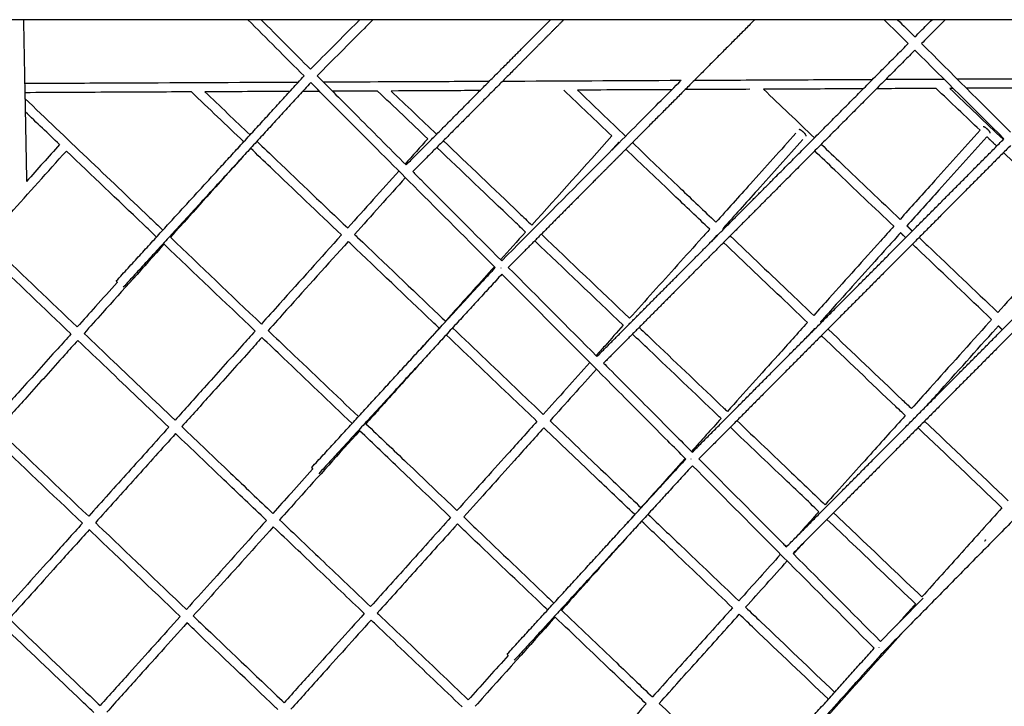
# Model space of a CAD drawing. Units: millimetres. Extents: x -3157 to 9679, y -6418 to 6418.
# Drawn here: x 3201 to 5302, y -1487 to -23 of the extents above; entities that cross this region are included whole.
import ezdxf

# ---------------------------------------------------------------- set-up
doc = ezdxf.new("R2010")
doc.units = ezdxf.units.MM
doc.layers.add('DX-930', color=7, linetype='Continuous', lineweight=30, true_color=0x000000)

msp = doc.modelspace()

# ---------------------------------------------------------------- linework, layer by layer
at = {"layer": 'DX-930'}
for points, weights, degree, knots in [([(6629.3, -23), (5799.9, -23), (4970.4, -22.9), (4115.6, -22.9), (3260.7, -22.9), (2405.8, -22.9), (1550.9, -22.9), (721.6, -23), (-107.7, -23)], [1, 0.999999999788, 1, 0.999999999789, 1, 0.999999999789, 1, 0.999999999788, 1], 2, [0, 0, 0, 65.308998, 65.308998, 132.622409, 132.622409, 199.935693, 199.935693, 265.237549, 265.237549, 265.237549]), ([(4025.5, -332.6), (4097.1, -260.7), (4168.6, -188.7), (4240.2, -116.8), (4271.4, -85.4), (4302.6, -54.1), (4333.7, -22.9)], [1, 0.999999998958, 0.999999998958, 1, 1, 1, 1], 3, [0, 0, 0, 0, 11.985925, 11.985925, 11.985925, 17.413755, 17.413755, 17.413755, 17.413755]), ([(4361.9, -22.9), (4326.1, -58.8), (4290.3, -94.8), (4254.4, -130.9), (4182.8, -202.9), (4111.2, -274.8), (4039.6, -346.8)], [1, 1, 1, 1, 0.999999998957, 0.999999998957, 1], 3, [61.652593, 61.652593, 61.652593, 61.652593, 67.897772, 67.897772, 67.897772, 79.88623, 79.88623, 79.88623, 79.88623]), ([(4769.2, -22.9), (4693.1, -99.3), (4617, -175.8), (4540.9, -252.2), (4504.6, -288.7), (4468.2, -325.3), (4431.6, -362), (4369.2, -424.7), (4306.5, -487.8), (4243.5, -551)], [1, 0.999999999109, 0.999999999109, 1, 1, 1, 1, 1, 1, 1], 3, [0, 0, 0, 0, 12.736046, 12.736046, 12.736046, 19.092128, 19.092128, 19.092128, 29.955053, 29.955053, 29.955053, 29.955053]), ([(4432.7, -741), (4495.9, -677.4), (4558.9, -614.1), (4621.6, -551.1), (4688.1, -484.3), (4754.2, -417.8), (4820.1, -351.7), (4912.3, -259), (5004.5, -166.4), (5096.8, -73.7)], [1, 1, 1, 1, 1, 1, 1, 0.999999998827, 0.999999998827, 1], 3, [0.407924, 0.407924, 0.407924, 0.407924, 11.33486, 11.33486, 11.33486, 22.912058, 22.912058, 22.912058, 38.352533, 38.352533, 38.352533, 38.352533]), ([(5111, -87.8), (5018.7, -180.5), (4926.5, -273.1), (4834.3, -365.8), (4768.4, -431.9), (4702.3, -498.4), (4635.8, -565.2), (4573.1, -628.3), (4510.1, -691.6), (4446.8, -755.1)], [1, 0.999999998827, 0.999999998827, 1, 1, 1, 1, 1, 1, 1], 3, [0, 0, 0, 0, 15.44049, 15.44049, 15.44049, 27.017625, 27.017625, 27.017625, 37.948171, 37.948171, 37.948171, 37.948171]), ([(6172.8, -226.3), (5891.3, -511.5), (5609.9, -796.7), (5327.4, -1083.1), (5044.9, -1369.6)], [1, 0.999999991861, 1, 0.999999992945, 1], 2, [0, 0, 0, 31.546505, 31.546505, 63.227562, 63.227562, 63.227562]), ([(5271.3, -264.7), (5272.9, -262.9), (5265.5, -256.2), (5258.1, -249.5), (5256.4, -251.3)], [1, 0.707106781187, 1, 0.707106781187, 1], 2, [1.236217, 1.236217, 1.236217, 1.854325, 1.854325, 2.472433, 2.472433, 2.472433]), ([(4878.5, -270.8), (4880.2, -269), (4872.8, -262.3), (4865.4, -255.6), (4863.7, -257.5)], [1, 0.707106781187, 1, 0.707106781187, 1], 2, [1.236217, 1.236217, 1.236217, 1.854325, 1.854325, 2.472433, 2.472433, 2.472433]), ([(4636, -945.1), (4801.8, -778.4), (4967.6, -611.8), (5134.3, -444.4), (5300.9, -276.9)], [1, 0.999999997842, 1, 0.999999997631, 1], 2, [0, 0, 0, 18.510969, 18.510969, 37.111982, 37.111982, 37.111982]), ([(5315.1, -291), (5148.4, -458.5), (4981.8, -625.9), (4815.9, -792.6), (4650.1, -959.2)], [1, 0.999999997631, 1, 0.999999997842, 1], 2, [0, 0, 0, 18.600962, 18.600962, 37.115434, 37.115434, 37.115434]), ([(4836.8, -1146.8), (5003.1, -979.6), (5169.4, -812.5), (5336, -645.1), (5502.6, -477.7)], [1, 0.999999997905, 1, 0.999999997654, 1], 2, [0, 0, 0, 18.565376, 18.565376, 37.161259, 37.161259, 37.161259]), ([(5516.8, -491.8), (5350.2, -659.2), (5183.6, -826.6), (5017.3, -993.7), (4850.9, -1160.9)], [1, 0.999999997654, 1, 0.999999997904, 1], 2, [0, 0, 0, 18.595781, 18.595781, 37.164737, 37.164737, 37.164737])]:
    msp.add_rational_spline(points, weights, degree=degree, knots=knots, dxfattribs=at)
for points, degree in [([(3209.1, -22.9), (3212.5, -195.2), (3215.8, -367.5)], 2), ([(3807.7, -142.8), (3767.8, -102.8), (3727.9, -62.8), (3688, -22.9)], 3), ([(3716.2, -22.9), (3751.3, -58), (3786.4, -93.2), (3821.5, -128.4)], 3), ([(5096.8, -73.7), (5079.8, -56.8), (5062.8, -39.9), (5045.7, -22.9)], 3), ([(5074.1, -22.9), (5086.3, -35.1), (5098.6, -47.4), (5110.9, -59.6)], 3), ([(5125.1, -73.7), (5188.5, -136.8), (5251.8, -199.8), (5315, -262.8)], 3), ([(5300.9, -276.9), (5237.7, -214), (5174.4, -151), (5111, -87.8)], 3), ([(3407.3, -579.9), (3607.5, -361.4), (3807.7, -142.8)], 2), ([(3821.9, -157), (3622, -375.2), (3422.1, -593.4)], 2), ([(4231.6, -153.8), (4358.1, -153.2), (4485, -152.6), (4612.4, -152)], 3), ([(5049, -150), (5090.3, -149.8), (5131.6, -149.6), (5172.9, -149.5)], 3), ([(5201.1, -149.3), (5276.9, -149), (5352.9, -148.6), (5429, -148.3)], 3), ([(3679, -283), (3641.8, -247.6), (3604.6, -212.2), (3567.5, -176.8)], 3), ([(3777.5, -175.9), (3716.9, -176.1), (3656.6, -176.4), (3596.4, -176.7)], 3), ([(3596.4, -176.7), (3628.4, -207.2), (3660.5, -237.8), (3692.6, -268.4)], 3), ([(3840.4, -175.6), (3822.6, -175.7), (3804.7, -175.7)], 2), ([(3964.7, -175), (3932.6, -175.1), (3900.6, -175.3), (3868.6, -175.4)], 3), ([(4071.7, -276.9), (4036, -242.9), (4000.3, -208.9), (3964.7, -175)], 3), ([(3993.6, -174.9), (4025.8, -205.6), (4058.2, -236.4), (4090.5, -267.2)], 3), ([(4464.4, -270.8), (4430.2, -238.2), (4396.1, -205.7), (4361.9, -173.2)], 3), ([(4592.4, -172.1), (4525.1, -172.4), (4457.9, -172.7), (4390.8, -173)], 3), ([(4390.8, -173), (4425.1, -205.7), (4459.4, -238.4), (4493.8, -271.2)], 3), ([(4759.1, -171.3), (4712.9, -171.6), (4666.8, -171.8), (4620.8, -172)], 3), ([(4788, -171.2), (4824.2, -205.7), (4860.4, -240.2), (4896.7, -274.7)], 3), ([(5156.3, -169.5), (5113.9, -169.7), (5071.4, -169.9), (5029, -170.1)], 3), ([(5249.9, -258.6), (5218.7, -228.9), (5187.5, -199.2), (5156.3, -169.5)], 3), ([(5185.2, -169.4), (5223.3, -205.7), (5261.5, -242), (5299.6, -278.3)], 3), ([(5192.9, -169.4), (5189, -169.4), (5185.2, -169.4)], 2), ([(5409, -168.4), (5346.3, -168.7), (5283.6, -168.9), (5221.1, -169.2)], 3), ([(3286.3, -289.1), (3261.8, -265.8), (3237.4, -242.5), (3212.9, -219.3)], 3), ([(4464.4, -270.8), (4407.2, -334.4), (4350.3, -397.8), (4293.7, -460.8)], 3), ([(5285.5, -292.4), (5275, -282.4), (5264.4, -272.4)], 2), ([(3286.3, -289.1), (3262.7, -315.3), (3239.2, -341.4), (3215.8, -367.5)], 3), ([(3679, -283), (3673.7, -288.9), (3668.5, -294.7), (3663.3, -300.5)], 3), ([(4071.7, -276.9), (4055.6, -294.8), (4039.5, -312.7), (4023.5, -330.6)], 3), ([(4478.9, -284.6), (4474.1, -290), (4469.3, -295.3), (4464.5, -300.7)], 3), ([(4479.7, -285.4), (4479.3, -285), (4478.9, -284.6)], 2), ([(3678.1, -313.9), (3626, -371.9), (3574.2, -429.5), (3522.7, -486.8)], 3), ([(4010.1, -345.5), (3973.6, -386.1), (3937.2, -426.6), (3900.9, -466.9)], 3), ([(4024.2, -359.6), (3987.8, -400.1), (3951.5, -440.5), (3915.4, -480.7)], 3), ([(4280.3, -475.6), (4262.6, -495.4), (4244.9, -515), (4227.2, -534.7)], 3), ([(4314, -480.2), (4376.8, -540), (4439.6, -599.8), (4502.3, -659.5)], 3), ([(4700.9, -468.4), (4701.7, -469.2), (4702.4, -469.9)], 2), ([(5091.3, -487.6), (5085.8, -482.4), (5080.3, -477.1)], 2), ([(5093.7, -462.3), (5099.5, -467.8), (5105.4, -473.4)], 2), ([(3703.4, -686.6), (3638.6, -624.9), (3573.9, -563.2), (3509.3, -501.7)], 3), ([(3522.7, -486.8), (3587.2, -548.3), (3652, -610), (3716.7, -671.8)], 3), ([(4488.9, -674.4), (4425.9, -614.4), (4362.9, -554.4), (4299.9, -494.4)], 3), ([(4687.5, -483.3), (4682.7, -488.7), (4677.9, -494.1), (4673, -499.5)], 3), ([(4688.3, -484.1), (4687.9, -483.7), (4687.5, -483.3)], 2), ([(3824.3, -977.5), (4020, -764.4), (4215.6, -551.3)], 2), ([(4229.7, -565.5), (4034.4, -778.2), (3839.1, -990.9)], 2), ([(4243.5, -551), (4306.7, -614.4), (4369.8, -677.8), (4432.7, -741)], 3), ([(4909.5, -667.1), (4910.3, -667.9), (4911.1, -668.6)], 2), ([(4096.1, -680.5), (4082.5, -695.7), (4068.9, -710.8), (4055.2, -726)], 3), ([(4896.2, -682), (4891.2, -687.6), (4886.1, -693.1), (4881.1, -698.7)], 3), ([(4897, -682.8), (4896.6, -682.4), (4896.2, -682)], 2), ([(5297.4, -683.9), (5293.2, -679.8), (5289, -675.8)], 2), ([(4417.4, -753.9), (4384.2, -790.9), (4351.1, -827.7), (4318.1, -864.4)], 3), ([(4431.5, -768.1), (4398.4, -804.9), (4365.4, -841.6), (4332.6, -878.2)], 3), ([(4697.5, -873.1), (4676.4, -896.6), (4655.3, -920), (4634.3, -943.4)], 3), ([(5131.7, -878.7), (5191.5, -935.7), (5251, -992.3), (5310, -1048.5)], 3), ([(3154.3, -896.6), (3218.9, -958.2), (3283.6, -1019.8), (3348.3, -1081.5)], 3), ([(5296.6, -1063.4), (5237.4, -1007), (5177.7, -950.1), (5117.6, -892.9)], 3), ([(3335, -1096.4), (3270.3, -1034.7), (3205.5, -973), (3140.9, -911.4)], 3), ([(4241.4, -1375.2), (4431.8, -1167.4), (4622.2, -959.5)], 2), ([(4636.3, -973.7), (4446.2, -1181.2), (4256.2, -1388.7)], 2), ([(4513.3, -1078), (4506.2, -1085.8), (4499.2, -1093.6), (4492.2, -1101.5)], 3), ([(4851.9, -1161.9), (4858.2, -1154.9), (4864.5, -1147.9), (4870.8, -1140.9)], 3), ([(4824.4, -1162.6), (4794.6, -1195.8), (4764.9, -1228.9), (4735.2, -1261.8)], 3), ([(4850.9, -1160.9), (4913.6, -1223.8), (4975.8, -1286.3), (5037.6, -1348.4)], 3), ([(4749.7, -1275.6), (4779.2, -1242.8), (4808.8, -1209.9), (4838.6, -1176.8)], 3), ([(5037.6, -1348.4), (5068, -1317.6), (5098.3, -1286.9), (5128.6, -1256.2)], 3), ([(5112.5, -1268.4), (5091.9, -1291.3), (5071.4, -1314.2)], 2), ([(4656.7, -1771.6), (4840.3, -1567.3), (5023.9, -1363)], 2), ([(5045.1, -1369.4), (4858.3, -1577.1), (4671.6, -1784.9)], 2)]:
    msp.add_open_spline(points, degree=degree, dxfattribs=at)
for points, knots in [([(3821.5, -128.4), (3855.2, -94.6), (3888.7, -60.8), (3922.2, -27.2), (3923.6, -25.8), (3925, -24.3), (3926.5, -22.9)], [0.403768, 0.403768, 0.403768, 0.403768, 6.164635, 6.164635, 6.164635, 6.411053, 6.411053, 6.411053, 6.411053]), ([(3954.7, -22.9), (3948.6, -29), (3942.5, -35.2), (3936.4, -41.3), (3902.9, -74.9), (3869.3, -108.7), (3835.7, -142.5)], [73.220273, 73.220273, 73.220273, 73.220273, 74.272313, 74.272313, 74.272313, 80.035801, 80.035801, 80.035801, 80.035801]), ([(5110.9, -59.6), (5119.3, -51.1), (5127.7, -42.7), (5136, -34.3), (5139.8, -30.5), (5143.6, -26.7), (5147.4, -22.9)], [40.081032, 40.081032, 40.081032, 40.081032, 41.578782, 41.578782, 41.578782, 42.253583, 42.253583, 42.253583, 42.253583]), ([(5175.6, -22.9), (5167.1, -31.4), (5158.7, -39.9), (5150.2, -48.4), (5141.8, -56.8), (5133.4, -65.2), (5125.1, -73.7)], [37.826055, 37.826055, 37.826055, 37.826055, 39.338304, 39.338304, 39.338304, 40.835924, 40.835924, 40.835924, 40.835924]), ([(3835.7, -142.5), (3862.5, -169.3), (3889.3, -196.2), (3916.1, -223), (3952.5, -259.6), (3989, -296.1), (4025.5, -332.6)], [0.392372, 0.392372, 0.392372, 0.392372, 4.873487, 4.873487, 4.873487, 10.970294, 10.970294, 10.970294, 10.970294]), ([(3211.8, -158.5), (3273.4, -158.2), (3335.1, -157.9), (3397.1, -157.6), (3529.3, -157), (3662.2, -156.4), (3795.8, -155.8)], [124.987572, 124.987572, 124.987572, 124.987572, 132.696982, 132.696982, 132.696982, 149.146647, 149.146647, 149.146647, 149.146647]), ([(4215.6, -551.3), (4157.7, -493.4), (4099.8, -435.3), (4041.8, -377.3), (3995.2, -330.6), (3948.6, -283.9), (3901.9, -237.2), (3875.2, -210.4), (3848.5, -183.7), (3821.9, -157)], [0.37728, 0.37728, 0.37728, 0.37728, 10.067053, 10.067053, 10.067053, 17.863231, 17.863231, 17.863231, 22.325062, 22.325062, 22.325062, 22.325062]), ([(3848.7, -155.5), (3937.9, -155.1), (4027.4, -154.7), (4117.2, -154.3), (4145.9, -154.2), (4174.6, -154), (4203.3, -153.9)], [151.313611, 151.313611, 151.313611, 151.313611, 162.280164, 162.280164, 162.280164, 165.78207, 165.78207, 165.78207, 165.78207]), ([(4229.4, -536.9), (4292.4, -473.6), (4355.1, -410.6), (4417.5, -347.9), (4454, -311.2), (4490.4, -274.6), (4526.8, -238.1), (4555.4, -209.3), (4583.9, -180.7), (4612.4, -152)], [0.406717, 0.406717, 0.406717, 0.406717, 11.266532, 11.266532, 11.266532, 17.622652, 17.622652, 17.622652, 22.627748, 22.627748, 22.627748, 22.627748]), ([(4640.8, -151.9), (4706.2, -151.6), (4771.7, -151.3), (4837.3, -151), (4898.4, -150.7), (4959.5, -150.4), (5020.7, -150.2)], [183.477688, 183.477688, 183.477688, 183.477688, 191.381535, 191.381535, 191.381535, 198.729943, 198.729943, 198.729943, 198.729943]), ([(3567.5, -176.8), (3510.6, -177.1), (3453.8, -177.3), (3397.2, -177.6), (3335.3, -177.9), (3273.7, -178.2), (3212.2, -178.5)], [80.383854, 80.383854, 80.383854, 80.383854, 87.432766, 87.432766, 87.432766, 95.129813, 95.129813, 95.129813, 95.129813]), ([(4183.3, -174), (4161.3, -174.1), (4139.3, -174.2), (4117.3, -174.3), (4076, -174.5), (4034.7, -174.7), (3993.6, -174.9)], [55.163645, 55.163645, 55.163645, 55.163645, 57.849583, 57.849583, 57.849583, 62.893944, 62.893944, 62.893944, 62.893944]), ([(5000.7, -170.2), (4946.2, -170.5), (4891.8, -170.7), (4837.4, -171), (4820.9, -171.1), (4804.5, -171.1), (4788, -171.2)], [22.203613, 22.203613, 22.203613, 22.203613, 28.748213, 28.748213, 28.748213, 30.734, 30.734, 30.734, 30.734]), ([(3212.4, -191.1), (3300.5, -275.1), (3398.6, -368.6), (3497.1, -462.4), (3506.6, -471.5)], [1.723563, 1.723563, 1.723563, 1.723563, 16.311592, 17.875835, 17.875835, 17.875835, 17.875835]), ([(4857.2, -264.7), (4824.7, -300.9), (4792.2, -336.9), (4759.9, -372.9), (4735.4, -400.2), (4710.9, -427.5), (4686.4, -454.6)], [0.3952, 0.3952, 0.3952, 0.3952, 6.332291, 6.332291, 6.332291, 10.835111, 10.835111, 10.835111, 10.835111]), ([(5249.9, -258.6), (5215.5, -296.9), (5181.2, -335.1), (5146.9, -373.2), (5124.3, -398.3), (5101.7, -423.4), (5079.2, -448.5)], [0.394662, 0.394662, 0.394662, 0.394662, 6.668417, 6.668417, 6.668417, 10.809838, 10.809838, 10.809838, 10.809838]), ([(5264.4, -272.4), (5230.1, -310.5), (5195.9, -348.6), (5161.8, -386.5), (5139.1, -411.8), (5116.4, -437.1), (5093.7, -462.3)], [0.417595, 0.417595, 0.417595, 0.417595, 6.668417, 6.668417, 6.668417, 10.833261, 10.833261, 10.833261, 10.833261]), ([(3707.1, -282.2), (3721.3, -295.7), (3785.8, -357.2), (3850.4, -418.8), (3900.9, -466.9)], [-68.225306, -68.225306, -68.225306, -68.225306, -65.895947, -57.641334, -57.641334, -57.641334, -57.641334]), ([(4105, -281), (4158.7, -332.1), (4221.6, -392.1), (4284.5, -452.1), (4293.7, -460.8)], [7.07166, 7.07166, 7.07166, 7.07166, 15.853999, 17.348016, 17.348016, 17.348016, 17.348016]), ([(4508.3, -285), (4542.2, -317.3), (4601.6, -373.8), (4661, -430.4), (4686.4, -454.6)], [-44.320392, -44.320392, -44.320392, -44.320392, -38.784855, -34.633045, -34.633045, -34.633045, -34.633045]), ([(4871.7, -278.5), (4839.3, -314.5), (4807, -350.4), (4774.8, -386.3), (4750.1, -413.7), (4725.5, -441.1), (4700.9, -468.4)], [0.41846, 0.41846, 0.41846, 0.41846, 6.332291, 6.332291, 6.332291, 10.858747, 10.858747, 10.858747, 10.858747]), ([(4911.2, -288.5), (4925.4, -302), (4981.4, -355.4), (5037.4, -408.7), (5079.2, -448.5)], [7.677395, 7.677395, 7.677395, 7.677395, 9.992922, 16.815706, 16.815706, 16.815706, 16.815706]), ([(3129.9, -492.9), (3146.8, -474.2), (3203.4, -411.2), (3260.5, -347.7), (3300.7, -302.9)], [-11.110048, -11.110048, -11.110048, -11.110048, -7.919687, -0.426976, -0.426976, -0.426976, -0.426976]), ([(3493.1, -486.3), (3483.5, -477.1), (3419.2, -415.8), (3355.1, -354.7), (3300.7, -302.9)], [-17.89143, -17.89143, -17.89143, -17.89143, -16.311592, -7.348172, -7.348172, -7.348172, -7.348172]), ([(3887.6, -481.8), (3836.9, -433.5), (3772.2, -371.9), (3707.7, -310.4), (3693.6, -297)], [57.618474, 57.618474, 57.618474, 57.618474, 65.895947, 68.209732, 68.209732, 68.209732, 68.209732]), ([(4280.3, -475.6), (4271, -466.8), (4207.8, -406.6), (4144.7, -346.4), (4090.9, -295.2)], [-17.370771, -17.370771, -17.370771, -17.370771, -15.853999, -7.054489, -7.054489, -7.054489, -7.054489]), ([(4673.1, -469.5), (4647.5, -445.1), (4587.8, -388.3), (4528.2, -331.5), (4494.2, -299.2)], [34.61039, 34.61039, 34.61039, 34.61039, 38.784855, 44.337701, 44.337701, 44.337701, 44.337701]), ([(5065.8, -463.4), (5023.9, -423.5), (4967.7, -369.9), (4911.4, -316.3), (4897.1, -302.7)], [-16.838241, -16.838241, -16.838241, -16.838241, -9.992922, -7.659881, -7.659881, -7.659881, -7.659881]), ([(5458.7, -457.2), (5443.7, -442.9), (5390.8, -392.6), (5337.9, -342.3), (5300, -306.2)], [11.695386, 11.695386, 11.695386, 11.695386, 14.154196, 20.339564, 20.339564, 20.339564, 20.339564]), ([(4039.6, -346.8), (4045.1, -352.2), (4050.5, -357.7), (4056, -363.2), (4113.8, -421.1), (4171.6, -479), (4229.4, -536.9)], [11.757361, 11.757361, 11.757361, 11.757361, 12.669688, 12.669688, 12.669688, 22.341396, 22.341396, 22.341396, 22.341396]), ([(5458.7, -457.2), (5437.7, -480.5), (5380.6, -544), (5323.8, -607.2), (5287.9, -647.1)], [11.612901, 11.612901, 11.612901, 11.612901, 15.46171, 22.114273, 22.114273, 22.114273, 22.114273]), ([(3887.6, -481.8), (3843.4, -530.9), (3799.4, -579.8), (3755.7, -628.5), (3742.7, -642.9), (3729.7, -657.4), (3716.7, -671.8)], [11.754879, 11.754879, 11.754879, 11.754879, 19.980662, 19.980662, 19.980662, 22.423665, 22.423665, 22.423665, 22.423665]), ([(3915.4, -480.7), (3917.6, -482.8), (3977.5, -539.8), (4042.4, -601.7), (4105.1, -661.4), (4110.1, -666.2)], [-56.852448, -56.852448, -56.852448, -56.852448, -56.486169, -47.076983, -46.256692, -46.256692, -46.256692, -46.256692]), ([(4673.1, -469.5), (4667.5, -475.7), (4662, -481.9), (4656.4, -488), (4621.8, -526.6), (4587.2, -565), (4552.7, -603.4), (4535.9, -622.1), (4519.1, -640.8), (4502.3, -659.5)], [11.656597, 11.656597, 11.656597, 11.656597, 12.679784, 12.679784, 12.679784, 19.079969, 19.079969, 19.079969, 22.208302, 22.208302, 22.208302, 22.208302]), ([(5065.8, -463.4), (5056.4, -473.8), (5047.1, -484.3), (5037.7, -494.7), (5001.1, -535.4), (4964.6, -575.9), (4928.3, -616.4), (4917.2, -628.7), (4906.1, -641), (4895.1, -653.3)], [11.629212, 11.629212, 11.629212, 11.629212, 13.358075, 13.358075, 13.358075, 20.093096, 20.093096, 20.093096, 22.148779, 22.148779, 22.148779, 22.148779]), ([(5080.3, -477.1), (5071.1, -487.5), (5061.8, -497.8), (5052.5, -508.1), (5016, -548.7), (4979.5, -589.3), (4943.2, -629.7), (4931.9, -642.2), (4920.7, -654.7), (4909.5, -667.1)], [11.652651, 11.652651, 11.652651, 11.652651, 13.358101, 13.358101, 13.358101, 20.093121, 20.093121, 20.093121, 22.17261, 22.17261, 22.17261, 22.17261]), ([(3129.9, -492.9), (3137.6, -500.2), (3202.2, -561.8), (3266.9, -623.5), (3324, -677.9)], [-80.02632, -80.02632, -80.02632, -80.02632, -78.761997, -69.414735, -69.414735, -69.414735, -69.414735]), ([(3509.3, -501.7), (3465.2, -550.7), (3421.3, -599.5), (3377.7, -648), (3364.6, -662.6), (3351.5, -677.2), (3338.5, -691.7)], [11.855406, 11.855406, 11.855406, 11.855406, 20.12853, 20.12853, 20.12853, 22.616479, 22.616479, 22.616479, 22.616479]), ([(3902, -495.6), (3858, -544.6), (3814.1, -593.3), (3770.5, -641.8), (3757.4, -656.4), (3744.3, -671), (3731.2, -685.6)], [11.778929, 11.778929, 11.778929, 11.778929, 19.980676, 19.980676, 19.980676, 22.448082, 22.448082, 22.448082, 22.448082]), ([(4096.1, -680.5), (4091.2, -675.8), (4028.5, -616.1), (3963.8, -554.4), (3904.1, -497.6), (3902, -495.6)], [46.267416, 46.267416, 46.267416, 46.267416, 47.076983, 56.486169, 56.829594, 56.829594, 56.829594, 56.829594]), ([(4881.7, -668.2), (4865.7, -653), (4806.2, -596.3), (4746.5, -539.5), (4702.8, -497.9)], [23.253878, 23.253878, 23.253878, 23.253878, 25.866504, 32.992243, 32.992243, 32.992243, 32.992243]), ([(4716.9, -483.7), (4760.5, -525.2), (4819.9, -581.8), (4879.2, -638.3), (4895.1, -653.3)], [-32.974948, -32.974948, -32.974948, -32.974948, -25.866504, -23.276588, -23.276588, -23.276588, -23.276588]), ([(5274.5, -662), (5224.4, -614.3), (5168.1, -560.7), (5111.8, -507.1), (5105.8, -501.4)], [-28.229166, -28.229166, -28.229166, -28.229166, -19.991333, -19.011869, -19.011869, -19.011869, -19.011869]), ([(5119.9, -487.2), (5125.7, -492.8), (5181.9, -546.2), (5237.9, -599.6), (5287.9, -647.1)], [19.029405, 19.029405, 19.029405, 19.029405, 19.991333, 28.206509, 28.206509, 28.206509, 28.206509]), ([(3310.6, -692.8), (3253.4, -638.2), (3188.7, -576.5), (3124.1, -515), (3116.6, -507.8)], [69.391774, 69.391774, 69.391774, 69.391774, 78.761997, 80.003242, 80.003242, 80.003242, 80.003242]), ([(4213.8, -549.6), (4184.3, -582.4), (4154.9, -615.2), (4125.5, -647.8), (4120.2, -653.8), (4114.8, -659.7), (4109.5, -665.6)], [15.810051, 15.810051, 15.810051, 15.810051, 21.301465, 21.301465, 21.301465, 22.300518, 22.300518, 22.300518, 22.300518]), ([(4622.2, -959.5), (4609.3, -946.6), (4596.4, -933.7), (4583.5, -920.7), (4568.2, -905.3), (4552.9, -889.9), (4537.5, -874.5), (4506.7, -843.6), (4475.8, -812.5), (4444.8, -781.5), (4373.3, -709.6), (4301.5, -637.6), (4229.7, -565.5)], [0.379931, 0.379931, 0.379931, 0.379931, 2.558512, 2.558512, 2.558512, 5.146331, 5.146331, 5.146331, 10.35178, 10.35178, 10.35178, 22.390423, 22.390423, 22.390423, 22.390423]), ([(3409.3, -583), (3393.8, -600.2), (3378.3, -617.5), (3362.9, -634.6), (3349.9, -649.1), (3336.9, -663.5), (3324, -677.9)], [17.195242, 17.195242, 17.195242, 17.195242, 20.128519, 20.128519, 20.128519, 22.591786, 22.591786, 22.591786, 22.591786]), ([(4881.7, -668.2), (4860.7, -691.5), (4839.8, -714.8), (4818.9, -738.1), (4782.7, -778.3), (4746.7, -818.3), (4710.9, -858.2)], [22.976604, 22.976604, 22.976604, 22.976604, 26.87567, 26.87567, 26.87567, 33.614222, 33.614222, 33.614222, 33.614222]), ([(5274.5, -662), (5272.8, -663.9), (5228.7, -713), (5171.7, -776.4), (5116.7, -837.6), (5103.7, -852)], [22.940375, 22.940375, 22.940375, 22.940375, 23.25409, 31.120935, 33.552179, 33.552179, 33.552179, 33.552179]), ([(3310.6, -692.8), (3301.2, -703.3), (3291.7, -713.8), (3282.3, -724.3), (3255.3, -754.3), (3228.4, -784.3), (3201.6, -814.1), (3180.9, -837.1), (3160.3, -860), (3139.8, -882.8)], [23.441281, 23.441281, 23.441281, 23.441281, 25.244825, 25.244825, 25.244825, 30.416517, 30.416517, 30.416517, 34.402992, 34.402992, 34.402992, 34.402992]), ([(3338.5, -691.7), (3359.5, -711.7), (3424.1, -773.3), (3488.8, -835), (3532.6, -876.6)], [-68.625085, -68.625085, -68.625085, -68.625085, -65.193616, -58.056143, -58.056143, -58.056143, -58.056143]), ([(3703.4, -686.6), (3693.9, -697.1), (3684.5, -707.6), (3675.1, -718.1), (3648.1, -748.1), (3621.2, -778.1), (3594.4, -807.9), (3573.7, -830.9), (3553.1, -853.8), (3532.6, -876.6)], [23.264829, 23.264829, 23.264829, 23.264829, 25.047033, 25.047033, 25.047033, 30.159566, 30.159566, 30.159566, 34.101559, 34.101559, 34.101559, 34.101559]), ([(3731.2, -685.6), (3746.8, -700.4), (3810.9, -761.5), (3875.2, -822.7), (3923.8, -869.1)], [30.122227, 30.122227, 30.122227, 30.122227, 32.657028, 40.598979, 40.598979, 40.598979, 40.598979]), ([(4124.6, -680), (4172.3, -725.5), (4236.9, -787), (4301.3, -848.4), (4318.1, -864.4)], [-45.469551, -45.469551, -45.469551, -45.469551, -37.682434, -34.941617, -34.941617, -34.941617, -34.941617]), ([(4488.9, -674.4), (4475.6, -689.1), (4462.4, -703.9), (4449.1, -718.6), (4443, -725.4), (4436.9, -732.2), (4430.8, -739)], [23.039042, 23.039042, 23.039042, 23.039042, 25.514584, 25.514584, 25.514584, 26.659525, 26.659525, 26.659525, 26.659525]), ([(4697.5, -873.1), (4694.8, -870.5), (4643.7, -821.8), (4580.7, -761.8), (4520.3, -704.3), (4508.5, -693.1)], [-40.088544, -40.088544, -40.088544, -40.088544, -39.646364, -31.709063, -29.784469, -29.784469, -29.784469, -29.784469]), ([(4522.6, -678.9), (4534.3, -690), (4594.6, -747.5), (4657.4, -807.2), (4708.3, -855.8), (4710.9, -858.2)], [29.801612, 29.801612, 29.801612, 29.801612, 31.709063, 39.646364, 40.065687, 40.065687, 40.065687, 40.065687]), ([(4925.6, -682.4), (4978.6, -732.9), (5038, -789.5), (5097.1, -845.8), (5103.7, -852)], [-21.611264, -21.611264, -21.611264, -21.611264, -12.933643, -11.853035, -11.853035, -11.853035, -11.853035]), ([(5135, -847), (5142.5, -838.7), (5192.1, -783.6), (5243.4, -726.5), (5287.4, -677.5), (5289, -675.8)], [-32.522292, -32.522292, -32.522292, -32.522292, -31.120798, -23.253988, -22.963865, -22.963865, -22.963865, -22.963865]), ([(3325.1, -706.6), (3315.8, -716.9), (3306.5, -727.3), (3297.2, -737.6), (3270.1, -767.7), (3243.2, -797.6), (3216.4, -827.5), (3195.6, -850.6), (3174.9, -873.6), (3154.3, -896.6)], [23.466008, 23.466008, 23.466008, 23.466008, 25.244836, 25.244836, 25.244836, 30.416528, 30.416528, 30.416528, 34.428226, 34.428226, 34.428226, 34.428226]), ([(3519.2, -891.5), (3475.3, -849.7), (3410.6, -788), (3345.9, -726.4), (3325.1, -706.6)], [58.03325, 58.03325, 58.03325, 58.03325, 65.193616, 68.602131, 68.602131, 68.602131, 68.602131]), ([(3717.9, -700.4), (3708.5, -710.8), (3699.3, -721.1), (3690, -731.5), (3663, -761.5), (3636.1, -791.4), (3609.2, -821.2), (3588.4, -844.4), (3567.7, -867.4), (3547, -890.4)], [23.289274, 23.289274, 23.289274, 23.289274, 25.047048, 25.047048, 25.047048, 30.159581, 30.159581, 30.159581, 34.126438, 34.126438, 34.126438, 34.126438]), ([(3910.3, -883.8), (3861.6, -837.4), (3797.4, -776.2), (3733.2, -715.1), (3717.9, -700.4)], [-40.613572, -40.613572, -40.613572, -40.613572, -32.657028, -30.145098, -30.145098, -30.145098, -30.145098]), ([(4304.7, -879.2), (4287.8, -863.1), (4223.3, -801.7), (4158.7, -740.1), (4111.1, -694.7)], [34.918777, 34.918777, 34.918777, 34.918777, 37.682434, 45.455009, 45.455009, 45.455009, 45.455009]), ([(5090.3, -866.9), (5083.6, -860.5), (5024.2, -804), (4964.6, -747.1), (4911.5, -696.6)], [11.830135, 11.830135, 11.830135, 11.830135, 12.933643, 21.628612, 21.628612, 21.628612, 21.628612]), ([(4070, -739.4), (4064.6, -745.4), (4059.3, -751.4), (4053.9, -757.4), (4025, -789.5), (3996.3, -821.5), (3967.6, -853.3), (3958.3, -863.7), (3949.1, -874), (3939.8, -884.3)], [25.698836, 25.698836, 25.698836, 25.698836, 26.712974, 26.712974, 26.712974, 32.144309, 32.144309, 32.144309, 33.905633, 33.905633, 33.905633, 33.905633]), ([(4446.8, -755.1), (4450.9, -759.2), (4454.9, -763.3), (4459, -767.4), (4489.9, -798.4), (4520.8, -829.4), (4551.7, -860.4), (4567, -875.8), (4582.4, -891.2), (4597.7, -906.6), (4610.5, -919.4), (4623.2, -932.3), (4636, -945.1)], [11.767831, 11.767831, 11.767831, 11.767831, 12.450758, 12.450758, 12.450758, 17.656225, 17.656225, 17.656225, 20.244053, 20.244053, 20.244053, 22.402968, 22.402968, 22.402968, 22.402968]), ([(4304.7, -879.2), (4283.7, -902.6), (4262.7, -925.9), (4241.8, -949.2), (4205.7, -989.4), (4169.7, -1029.4), (4133.9, -1069.3)], [34.56163, 34.56163, 34.56163, 34.56163, 38.532415, 38.532415, 38.532415, 45.392182, 45.392182, 45.392182, 45.392182]), ([(4332.6, -878.2), (4368.5, -912.5), (4433.5, -974.3), (4498.2, -1036), (4527, -1063.4)], [-34.152761, -34.152761, -34.152761, -34.152761, -28.268598, -23.526289, -23.526289, -23.526289, -23.526289]), ([(4731.3, -877.7), (4770.3, -914.8), (4833.2, -974.7), (4895.7, -1034.3), (4919.5, -1056.9)], [41.182252, 41.182252, 41.182252, 41.182252, 47.587261, 51.530071, 51.530071, 51.530071, 51.530071]), ([(5090.3, -866.9), (5065.5, -894.5), (5008.3, -958.1), (4951.5, -1021.3), (4919.5, -1056.9)], [34.387364, 34.387364, 34.387364, 34.387364, 39.046624, 45.12408, 45.12408, 45.12408, 45.12408]), ([(3519.2, -891.5), (3490.4, -923.6), (3461.7, -955.5), (3433.1, -987.3), (3404.7, -1018.8), (3376.5, -1050.3), (3348.3, -1081.5)], [34.957242, 34.957242, 34.957242, 34.957242, 40.495077, 40.495077, 40.495077, 45.999235, 45.999235, 45.999235, 45.999235]), ([(3547, -890.4), (3581.6, -923.4), (3646.3, -985.1), (3711, -1046.7), (3741.1, -1075.4)], [-57.268625, -57.268625, -57.268625, -57.268625, -51.626247, -46.711763, -46.711763, -46.711763, -46.711763]), ([(3926.4, -899.2), (3882.3, -948.3), (3838.4, -997), (3794.8, -1045.5), (3781.7, -1060.1), (3768.6, -1074.7), (3755.6, -1089.2)], [34.753073, 34.753073, 34.753073, 34.753073, 43.14668, 43.14668, 43.14668, 45.671333, 45.671333, 45.671333, 45.671333]), ([(4120.5, -1084.1), (4085, -1050.3), (4020.3, -988.7), (3955.6, -927), (3926.4, -899.2)], [-52.060251, -52.060251, -52.060251, -52.060251, -46.248712, -41.48959, -41.48959, -41.48959, -41.48959]), ([(3939.8, -884.3), (3969.1, -912.2), (4033.8, -973.9), (4098.5, -1035.6), (4133.9, -1069.3)], [41.466736, 41.466736, 41.466736, 41.466736, 46.248712, 52.037328, 52.037328, 52.037328, 52.037328]), ([(4319.2, -893), (4298.3, -916.3), (4277.5, -939.5), (4256.7, -962.6), (4220.4, -1002.9), (4184.3, -1043.1), (4148.4, -1083.1)], [34.586044, 34.586044, 34.586044, 34.586044, 38.532446, 38.532446, 38.532446, 45.416989, 45.416989, 45.416989, 45.416989]), ([(4513.3, -1078), (4484.4, -1050.5), (4419.8, -989), (4355, -927.2), (4319.2, -893)], [23.522335, 23.522335, 23.522335, 23.522335, 28.268598, 34.129915, 34.129915, 34.129915, 34.129915]), ([(4906.1, -1071.8), (4882.2, -1049), (4819.4, -989.2), (4756.3, -929.1), (4717.2, -891.8)], [-51.553179, -51.553179, -51.553179, -51.553179, -47.587261, -41.165025, -41.165025, -41.165025, -41.165025]), ([(3533.7, -905.3), (3505, -937.2), (3476.4, -969), (3448, -1000.6), (3419.4, -1032.3), (3391.1, -1063.9), (3362.8, -1095.3)], [34.982154, 34.982154, 34.982154, 34.982154, 40.495096, 40.495096, 40.495096, 46.024656, 46.024656, 46.024656, 46.024656]), ([(3727.7, -1090.3), (3697.5, -1061.5), (3632.8, -999.8), (3568.1, -938.1), (3533.7, -905.3)], [46.688864, 46.688864, 46.688864, 46.688864, 51.626247, 57.245734, 57.245734, 57.245734, 57.245734]), ([(4620.9, -958.3), (4614, -966), (4607, -973.7), (4600.1, -981.4), (4575.5, -1008.7), (4551.1, -1036), (4526.7, -1063.1)], [39.264335, 39.264335, 39.264335, 39.264335, 40.578571, 40.578571, 40.578571, 45.223848, 45.223848, 45.223848, 45.223848]), ([(4650.1, -959.2), (4710.3, -1019.7), (4770.2, -1079.9), (4829.9, -1139.8), (4832.2, -1142.1), (4834.5, -1144.4), (4836.8, -1146.8)], [0.396108, 0.396108, 0.396108, 0.396108, 10.583721, 10.583721, 10.583721, 10.977875, 10.977875, 10.977875, 10.977875]), ([(3826.1, -980.8), (3810.7, -998), (3795.3, -1015.1), (3780, -1032.2), (3767, -1046.6), (3754, -1061), (3741.1, -1075.4)], [40.190069, 40.190069, 40.190069, 40.190069, 43.146656, 43.146656, 43.146656, 45.646266, 45.646266, 45.646266, 45.646266]), ([(5023.9, -1363), (4955, -1293.8), (4885.6, -1224.1), (4815.7, -1153.9), (4756.2, -1094.1), (4696.4, -1034), (4636.3, -973.7)], [0.385371, 0.385371, 0.385371, 0.385371, 12.318205, 12.318205, 12.318205, 22.485266, 22.485266, 22.485266, 22.485266]), ([(5296.6, -1063.4), (5267.9, -1095.4), (5210.8, -1158.9), (5154.1, -1222.1), (5125.9, -1253.6)], [34.72323, 34.72323, 34.72323, 34.72323, 40.166595, 45.57975, 45.57975, 45.57975, 45.57975]), ([(3727.7, -1090.3), (3687.3, -1135.3), (3647.1, -1180), (3607.2, -1224.4), (3590.4, -1243.1), (3573.6, -1261.7), (3556.9, -1280.3)], [46.508286, 46.508286, 46.508286, 46.508286, 54.336263, 54.336263, 54.336263, 57.631761, 57.631761, 57.631761, 57.631761]), ([(3755.6, -1089.2), (3787, -1119.1), (3851.7, -1180.8), (3916.4, -1242.4), (3949.7, -1274.2)], [-45.923821, -45.923821, -45.923821, -45.923821, -40.798249, -35.339917, -35.339917, -35.339917, -35.339917]), ([(4120.5, -1084.1), (4091.7, -1116.1), (4063.1, -1148), (4034.5, -1179.8), (4006.1, -1211.4), (3977.8, -1242.8), (3949.7, -1274.2)], [46.246282, 46.246282, 46.246282, 46.246282, 51.764678, 51.764678, 51.764678, 57.25111, 57.25111, 57.25111, 57.25111]), ([(4148.4, -1083.1), (4158.1, -1092.3), (4217.7, -1149.2), (4281.9, -1210.4), (4336.2, -1262.1), (4340.9, -1266.6)], [52.827506, 52.827506, 52.827506, 52.827506, 54.423802, 62.598823, 63.379337, 63.379337, 63.379337, 63.379337]), ([(4721.9, -1276.7), (4680.9, -1237.7), (4616.4, -1176.2), (4551.5, -1114.4), (4528, -1092)], [12.009514, 12.009514, 12.009514, 12.009514, 18.843327, 22.716367, 22.716367, 22.716367, 22.716367]), ([(4541.5, -1077.2), (4565.1, -1099.7), (4629.9, -1161.5), (4694.4, -1222.9), (4735.2, -1261.8)], [-22.731991, -22.731991, -22.731991, -22.731991, -18.843327, -12.032818, -12.032818, -12.032818, -12.032818]), ([(4906.1, -1071.8), (4900.5, -1078), (4883.9, -1096.5), (4867.3, -1114.9), (4856.3, -1127.2)], [45.969584, 45.969584, 45.969584, 45.969584, 47.024898, 49.125035, 49.125035, 49.125035, 49.125035]), ([(5112.5, -1268.4), (5067.9, -1226), (5005, -1166), (4941.5, -1105.5), (4923.3, -1088.2)], [-63.071003, -63.071003, -63.071003, -63.071003, -55.527553, -52.505137, -52.505137, -52.505137, -52.505137]), ([(4937.4, -1074), (4955.5, -1091.2), (5018.7, -1151.5), (5081.4, -1211.2), (5125.9, -1253.6)], [52.522539, 52.522539, 52.522539, 52.522539, 55.527553, 63.046872, 63.046872, 63.046872, 63.046872]), ([(3335, -1096.4), (3313.9, -1119.9), (3292.8, -1143.3), (3271.9, -1166.6), (3235.7, -1206.8), (3199.8, -1246.8), (3164.1, -1286.4)], [46.87259, 46.87259, 46.87259, 46.87259, 51.015081, 51.015081, 51.015081, 58.166424, 58.166424, 58.166424, 58.166424]), ([(3349.5, -1110.2), (3328.5, -1133.6), (3307.6, -1156.8), (3286.7, -1180), (3250.4, -1220.4), (3214.4, -1260.4), (3178.6, -1300.2)], [46.898052, 46.898052, 46.898052, 46.898052, 51.015102, 51.015102, 51.015102, 58.192506, 58.192506, 58.192506, 58.192506]), ([(3543.5, -1295.2), (3480.5, -1235.1), (3415.8, -1173.4), (3351.1, -1111.7), (3349.5, -1110.2)], [46.928306, 46.928306, 46.928306, 46.928306, 57.224006, 57.488443, 57.488443, 57.488443, 57.488443]), ([(3362.8, -1095.3), (3364.6, -1097), (3429.3, -1158.7), (3494, -1220.4), (3556.9, -1280.3)], [-57.511356, -57.511356, -57.511356, -57.511356, -57.224006, -46.951252, -46.951252, -46.951252, -46.951252]), ([(3742.2, -1104.1), (3701.9, -1148.9), (3661.8, -1193.5), (3622, -1237.7), (3605.1, -1256.6), (3588.2, -1275.4), (3571.4, -1294.1)], [46.533388, 46.533388, 46.533388, 46.533388, 54.336289, 54.336289, 54.336289, 57.657371, 57.657371, 57.657371, 57.657371]), ([(3936.3, -1289), (3902.9, -1257.2), (3838.2, -1195.6), (3773.5, -1133.8), (3742.2, -1104.1)], [35.316914, 35.316914, 35.316914, 35.316914, 40.798249, 45.900918, 45.900918, 45.900918, 45.900918]), ([(4135, -1097.9), (4106.3, -1129.8), (4077.8, -1161.5), (4049.4, -1193.2), (4020.8, -1224.9), (3992.4, -1256.5), (3964.1, -1288)], [46.271117, 46.271117, 46.271117, 46.271117, 51.764712, 51.764712, 51.764712, 57.276383, 57.276383, 57.276383, 57.276383]), ([(4327.4, -1281.3), (4322.6, -1276.7), (4268.3, -1224.9), (4204.1, -1163.8), (4144.6, -1107.1), (4135, -1097.9)], [-63.395053, -63.395053, -63.395053, -63.395053, -62.598823, -54.423802, -52.850438, -52.850438, -52.850438, -52.850438]), ([(4507, -1114.9), (4469.9, -1156.2), (4433, -1197.2), (4396.2, -1238.1), (4383.1, -1252.7), (4370, -1267.3), (4356.9, -1281.8)], [47.419445, 47.419445, 47.419445, 47.419445, 54.496282, 54.496282, 54.496282, 57.023272, 57.023272, 57.023272, 57.023272]), ([(4355.4, -1280.4), (4395.4, -1318.5), (4460.8, -1380.8), (4525.7, -1442.7), (4551, -1466.8)], [64.176389, 64.176389, 64.176389, 64.176389, 70.782519, 75.029408, 75.029408, 75.029408, 75.029408]), ([(4721.9, -1276.7), (4693.1, -1308.7), (4635.9, -1372.3), (4579.2, -1435.4), (4551, -1466.8)], [57.704313, 57.704313, 57.704313, 57.704313, 63.238368, 68.741245, 68.741245, 68.741245, 68.741245]), ([(4749.7, -1275.6), (4760.5, -1285.9), (4824.4, -1346.8), (4887.7, -1407.1), (4939.7, -1456.7)], [-11.227111, -11.227111, -11.227111, -11.227111, -9.419368, -0.540522, -0.540522, -0.540522, -0.540522]), ([(3178.6, -1300.2), (3231.9, -1351), (3296.6, -1412.7), (3361.2, -1474.3), (3372.7, -1485.2)], [65.361555, 65.361555, 65.361555, 65.361555, 74.054077, 75.927513, 75.927513, 75.927513, 75.927513]), ([(3543.5, -1295.2), (3506.9, -1335.9), (3470.5, -1376.4), (3434.3, -1416.6), (3413.7, -1439.6), (3393.1, -1462.4), (3372.7, -1485.2)], [58.511403, 58.511403, 58.511403, 58.511403, 65.749122, 65.749122, 65.749122, 69.884298, 69.884298, 69.884298, 69.884298]), ([(3571.4, -1294.1), (3576.5, -1299), (3639.8, -1359.3), (3704.5, -1421), (3763.9, -1477.6), (3765.4, -1479.1)], [-46.162604, -46.162604, -46.162604, -46.162604, -45.320186, -35.819952, -35.562475, -35.562475, -35.562475, -35.562475]), ([(3936.3, -1289), (3899.7, -1329.7), (3863.4, -1370.1), (3827.2, -1410.4), (3806.5, -1433.3), (3786, -1456.2), (3765.4, -1479.1)], [58.119909, 58.119909, 58.119909, 58.119909, 65.252602, 65.252602, 65.252602, 69.329488, 69.329488, 69.329488, 69.329488]), ([(3964.1, -1288), (3967.4, -1291.1), (4012.1, -1333.7), (4076.9, -1395.4), (4138.1, -1453.8), (4158.2, -1472.9)], [-34.548154, -34.548154, -34.548154, -34.548154, -34.007503, -27.214895, -23.882501, -23.882501, -23.882501, -23.882501]), ([(4343.5, -1296.7), (4287.8, -1358.7), (4232.5, -1420.2), (4177.6, -1481.2), (4176, -1483.1), (4174.3, -1484.9), (4172.7, -1486.7)], [57.884892, 57.884892, 57.884892, 57.884892, 68.664421, 68.664421, 68.664421, 68.987312, 68.987312, 68.987312, 68.987312]), ([(4537.6, -1481.6), (4512.2, -1457.4), (4447.8, -1396), (4382.9, -1334.1), (4343.5, -1296.7)], [-75.052906, -75.052906, -75.052906, -75.052906, -70.782519, -64.282678, -64.282678, -64.282678, -64.282678]), ([(4565.5, -1480.6), (4593.8, -1449.1), (4650.5, -1385.9), (4707.7, -1322.4), (4736.3, -1290.5)], [-68.766185, -68.766185, -68.766185, -68.766185, -63.23809, -57.72889, -57.72889, -57.72889, -57.72889]), ([(4926.3, -1471.5), (4874.2, -1421.9), (4810.9, -1361.6), (4747, -1300.7), (4736.3, -1290.5)], [0.516622, 0.516622, 0.516622, 0.516622, 9.419368, 11.203777, 11.203777, 11.203777, 11.203777]), ([(3359.3, -1500.1), (3347.7, -1489), (3283.1, -1427.4), (3218.4, -1365.7), (3165.2, -1315.1)], [-75.950503, -75.950503, -75.950503, -75.950503, -74.054077, -65.384493, -65.384493, -65.384493, -65.384493]), ([(3558, -1309), (3521.5, -1349.6), (3485.2, -1389.9), (3449.2, -1430), (3428.4, -1453.1), (3407.7, -1476.1), (3387.1, -1499)], [58.537054, 58.537054, 58.537054, 58.537054, 65.74915, 65.74915, 65.74915, 69.91056, 69.91056, 69.91056, 69.91056]), ([(3752.1, -1493.9), (3750.4, -1492.3), (3690.9, -1435.6), (3626.1, -1373.9), (3563, -1313.7), (3558, -1309)], [35.539394, 35.539394, 35.539394, 35.539394, 35.819952, 45.320186, 46.139652, 46.139652, 46.139652, 46.139652]), ([(3950.8, -1302.8), (3914.3, -1343.4), (3878.1, -1383.7), (3842.1, -1423.7), (3821.3, -1446.8), (3800.6, -1469.9), (3779.9, -1492.9)], [58.145216, 58.145216, 58.145216, 58.145216, 65.252638, 65.252638, 65.252638, 69.355299, 69.355299, 69.355299, 69.355299]), ([(4144.8, -1487.8), (4124.6, -1468.5), (4063.3, -1410), (3998.5, -1348.3), (3953.9, -1305.8), (3950.8, -1302.8)], [23.859256, 23.859256, 23.859256, 23.859256, 27.214895, 34.007503, 34.52514, 34.52514, 34.52514, 34.52514]), ([(3478.2, -3118.7), (3530.6, -3060.3), (3679.7, -2894.3), (3937.5, -2607.1), (4252.7, -2256), (4576, -1895.9), (4854.1, -1586.2), (5024.7, -1396.2), (5085.9, -1327.9)], [-161.681575, -161.681575, -161.681575, -161.681575, -149.370497, -127.164187, -104.25034, -82.200146, -60.902445, -49.092172, -49.092172, -49.092172, -49.092172]), ([(4243.1, -1378.5), (4216.2, -1408.4), (4189.4, -1438.2), (4162.8, -1467.9), (4161.2, -1469.5), (4159.7, -1471.2), (4158.2, -1472.9)], [63.425036, 63.425036, 63.425036, 63.425036, 68.664373, 68.664373, 68.664373, 68.961807, 68.961807, 68.961807, 68.961807]), ([(4537.6, -1481.6), (4485.6, -1539.5), (4428.6, -1602.9), (4372.1, -1665.8), (4366.8, -1671.7)], [69.611686, 69.611686, 69.611686, 69.611686, 79.7725, 80.829052, 80.829052, 80.829052, 80.829052]), ([(4565.5, -1480.6), (4584.1, -1498.3), (4648, -1559.2), (4711.2, -1619.4), (4755.5, -1661.6)], [75.840182, 75.840182, 75.840182, 75.840182, 78.975989, 86.615071, 86.615071, 86.615071, 86.615071])]:
    msp.add_open_spline(points, degree=3, knots=knots, dxfattribs=at)
for points, weights in [([(4227.9, -551.8), (4227.7, -552.1), (4227.4, -552.4)], [0.942084264053, 0.930374325315, 0.920213254898]), ([(3407.3, -579.9), (3407, -580.3), (3409.3, -583)], [1, 0.839250067912, 0.854950384628]), ([(4633.3, -960), (4633.5, -959.7), (4633.7, -959.4)], [0.918711382717, 0.928131126346, 0.938912661018]), ([(3824.3, -977.5), (3823.8, -978), (3826.1, -980.8)], [1, 0.838021483187, 0.85520068136]), ([(5261.8, -1132), (5260.5, -1133.4), (5259.3, -1134.9)], [1, 0.998858226129, 1]), ([(5034.4, -1362.4), (5034.7, -1362), (5035, -1361.7)], [0.927135535766, 0.939137592054, 0.953097315584]), ([(4241.4, -1375.2), (4240.9, -1375.8), (4243.1, -1378.5)], [1, 0.841136104753, 0.854606258858])]:
    msp.add_rational_spline(points, weights, degree=2, dxfattribs=at)

doc.saveas('drawing.dxf')
